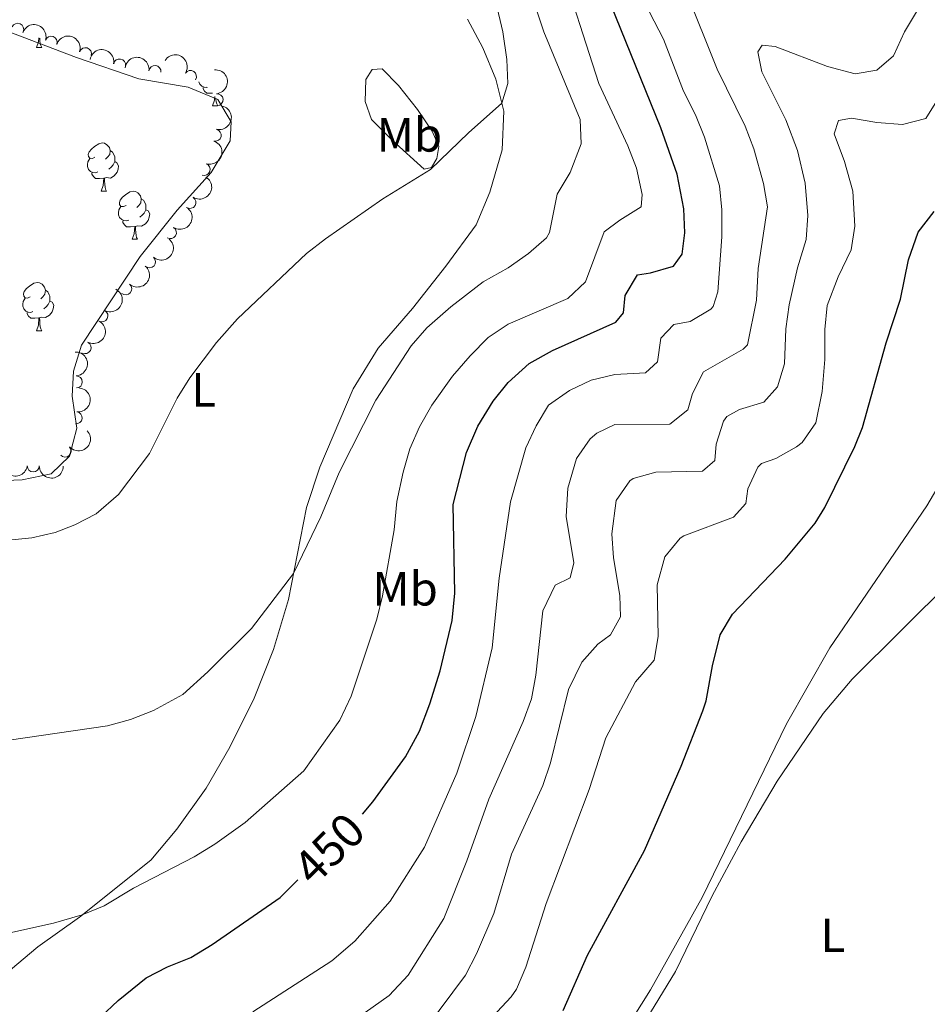
# Model space of a CAD drawing. Units: metres. Extents: x 644439 to 648956, y 718184 to 721247.
# Drawn here: x 645723 to 645912, y 718821 to 719026 of the extents above; entities that cross this region are included whole.
import ezdxf
from ezdxf.enums import TextEntityAlignment as Align

# ---------------------------------------------------------------- set-up
doc = ezdxf.new("R2010")
doc.units = ezdxf.units.M
doc.header["$MEASUREMENT"] = 0
for name, color, linetype, lineweight in [('Carátula', 7, 'Continuous', 5), ('Elementos auxiliares', 7, 'Continuous', 5), ('Entidades rústicas y varios', 7, 'Continuous', 5), ('Relieve y altimetría', 7, 'Continuous', 5), ('Textos de rotulación', 7, 'Continuous', 5)]:
    doc.layers.add(name, color=color, linetype=linetype, lineweight=lineweight)
doc.styles.add('Style-Arial Narrow', font='txt')
doc.styles.add('Style-Helvetica-Narrow-Oblique', font='txt')

msp = doc.modelspace()

# ---------------------------------------------------------------- linework, layer by layer
at = {"layer": 'Carátula', "color": 7, "linetype": 'Continuous', "lineweight": 5}
msp.add_3dface([(644502.3999999999, 718183.6000000001), (648956.3999999999, 718278.06), (648893.4299999999, 721247.3999999999), (644439.4299999999, 721152.94)], dxfattribs=at)
at = {"layer": 'Elementos auxiliares', "color": 250, "linetype": 'Continuous', "lineweight": 5}
msp.add_3dface([(645369.46, 718595.8500000001), (645321, 720909.27), (648738, 720981.77), (648787.6000000001, 718668.3400000001)], dxfattribs=at)
at = {"layer": 'Entidades rústicas y varios', "color": 92, "linetype": 'Continuous', "lineweight": 5}
for p, q in [((645726.5700000001, 719020.22), (645727.69, 719020.22)), ((645763.27, 719008.0800000001), (645764.3500000001, 719008.0800000001)), ((645740.0800000001, 718990.31), (645741.21, 718990.31)), ((645746.56, 718980.27), (645747.6799999999, 718980.27)), ((645726.5800000001, 718961.22), (645727.7, 718961.22))]:
    msp.add_line(p, q, dxfattribs=at)
at = {"layer": 'Entidades rústicas y varios', "color": 92, "linetype": 'Continuous', "lineweight": 5, "flags": 128}
for points in [[(645726.5700000001, 719020.22), (645727, 719021.3800000001), (645727.06, 719022.23)], [(645727.27, 719022.1599999999), (645727.29, 719021.6300000001), (645727.3600000001, 719021.02), (645727.48, 719020.6200000001), (645727.69, 719020.22)], [(645762.19, 719011.9299999999), (645762.1200000001, 719011.8999999999), (645761.54, 719011.96), (645761.06, 719012.1699999999), (645760.6399999999, 719012.5900000001), (645760.47, 719013.05)], [(645763.31, 719010.72), (645762.9199999999, 719010.6799999999), (645762.0700000001, 719010.6799999999), (645761.6399999999, 719011.1100000001), (645761.3200000001, 719011.5800000001), (645761.3200000001, 719011.8999999999)], [(645763.27, 719008.0800000001), (645763.71, 719009.24), (645763.75, 719010.02)], [(645763.97, 719009.6599999999), (645763.98, 719009.49), (645764.0700000001, 719008.8800000001), (645764.1799999999, 719008.48), (645764.3400000001, 719008.1799999999)], [(645738.78, 718997.3700000001), (645738.25, 718997.1000000001), (645737.72, 718997.1599999999), (645737.46, 718997.53), (645737.3999999999, 718997.95), (645737.56, 718998.47), (645738.04, 718999.0700000001), (645738.6799999999, 718999.6000000001), (645739.5800000001, 719000.1799999999), (645740.3200000001, 719000.3400000001), (645740.75, 719000.29), (645741.28, 718999.97), (645741.81, 718999.3900000001), (645741.97, 718998.75), (645741.8600000001, 718997.8999999999), (645741.4299999999, 718997.3700000001), (645741.01, 718996.94)], [(645741.97, 718998.75), (645742.44, 718998.4299999999), (645742.76, 718997.79), (645742.9199999999, 718997.47), (645742.9199999999, 718996.8900000001), (645742.9199999999, 718996.47), (645742.55, 718995.78), (645742.1300000001, 718995.3), (645741.6499999999, 718994.8800000001)], [(645739.3700000001, 718994.29), (645738.94, 718994.1300000001), (645738.3600000001, 718994.19), (645737.8800000001, 718994.3999999999), (645737.46, 718994.8200000001), (645737.24, 718995.4099999999), (645737.24, 718995.8300000001), (645737.3, 718996.4099999999), (645737.72, 718997.1000000001)], [(645742.9199999999, 718996.47), (645743.3700000001, 718996.22), (645743.72, 718995.6000000001), (645743.6100000001, 718994.8800000001), (645743.3999999999, 718994.24), (645742.81, 718993.5), (645742.02, 718993.02), (645741.1699999999, 718993.1200000001), (645740.74, 718992.99)], [(645740.6300000001, 718992.99), (645739.74, 718992.9099999999), (645738.8899999999, 718992.9099999999), (645738.47, 718993.3400000001), (645738.1499999999, 718993.81), (645738.1499999999, 718994.1300000001)], [(645740.0800000001, 718990.31), (645740.52, 718991.47), (645740.6300000001, 718992.99), (645740.74, 718992.99), (645740.77, 718992.4099999999), (645740.81, 718991.72), (645740.8800000001, 718991.1100000001), (645740.99, 718990.71), (645741.21, 718990.31)], [(645745.26, 718987.3300000001), (645744.73, 718987.0700000001), (645744.2, 718987.1200000001), (645743.9299999999, 718987.49), (645743.8800000001, 718987.9199999999), (645744.04, 718988.44), (645744.52, 718989.03), (645745.1499999999, 718989.56), (645746.05, 718990.1499999999), (645746.8, 718990.31), (645747.22, 718990.25), (645747.75, 718989.94), (645748.28, 718989.3500000001), (645748.44, 718988.71), (645748.3300000001, 718987.8600000001), (645747.9099999999, 718987.3300000001), (645747.49, 718986.9099999999)], [(645745.8400000001, 718984.25), (645745.4199999999, 718984.0900000001), (645744.8300000001, 718984.1499999999), (645744.3600000001, 718984.3600000001), (645743.9299999999, 718984.79), (645743.72, 718985.3700000001), (645743.72, 718985.79), (645743.77, 718986.3800000001), (645744.2, 718987.0700000001)], [(645748.44, 718988.71), (645748.9199999999, 718988.3999999999), (645749.23, 718987.76), (645749.3899999999, 718987.44), (645749.3899999999, 718986.8600000001), (645749.3899999999, 718986.4299999999), (645749.02, 718985.74), (645748.6000000001, 718985.26), (645748.1200000001, 718984.8400000001)], [(645749.3899999999, 718986.4299999999), (645749.8500000001, 718986.1799999999), (645750.19, 718985.5700000001), (645750.0800000001, 718984.8400000001), (645749.8700000001, 718984.2), (645749.29, 718983.46), (645748.49, 718982.98), (645747.6399999999, 718983.0900000001), (645747.21, 718982.96)], [(645747.1000000001, 718982.96), (645746.21, 718982.8700000001), (645745.3700000001, 718982.8700000001), (645744.94, 718983.3), (645744.6200000001, 718983.78), (645744.6200000001, 718984.0900000001)], [(645746.56, 718980.27), (645746.99, 718981.4299999999), (645747.1000000001, 718982.96), (645747.21, 718982.96), (645747.25, 718982.3700000001), (645747.28, 718981.69), (645747.3500000001, 718981.0700000001), (645747.47, 718980.6699999999), (645747.6799999999, 718980.27)], [(645725.28, 718968.28), (645724.75, 718968.02), (645724.22, 718968.0800000001), (645723.95, 718968.44), (645723.8999999999, 718968.8700000001), (645724.06, 718969.3900000001), (645724.54, 718969.98), (645725.1699999999, 718970.52), (645726.0700000001, 718971.1000000001), (645726.8200000001, 718971.26), (645727.24, 718971.2), (645727.77, 718970.8900000001), (645728.3, 718970.3), (645728.46, 718969.6599999999), (645728.3500000001, 718968.8200000001), (645727.9299999999, 718968.28), (645727.51, 718967.8600000001)], [(645728.46, 718969.6599999999), (645728.94, 718969.3500000001), (645729.25, 718968.71), (645729.4099999999, 718968.3900000001), (645729.4099999999, 718967.81), (645729.4099999999, 718967.3800000001), (645729.04, 718966.7), (645728.6200000001, 718966.22), (645728.1399999999, 718965.8)], [(645725.8600000001, 718965.2), (645725.44, 718965.04), (645724.8500000001, 718965.1000000001), (645724.3800000001, 718965.3200000001), (645723.95, 718965.74), (645723.74, 718966.3200000001), (645723.74, 718966.74), (645723.79, 718967.3300000001), (645724.22, 718968.02)], [(645729.4099999999, 718967.3800000001), (645729.8700000001, 718967.1400000001), (645730.21, 718966.52), (645730.1000000001, 718965.8), (645729.8899999999, 718965.1599999999), (645729.31, 718964.4199999999), (645728.51, 718963.94), (645727.6599999999, 718964.04), (645727.23, 718963.9099999999)], [(645727.1200000001, 718963.9099999999), (645726.23, 718963.8200000001), (645725.3899999999, 718963.8200000001), (645724.96, 718964.26), (645724.6399999999, 718964.73), (645724.6399999999, 718965.04)], [(645726.5800000001, 718961.22), (645727.01, 718962.3800000001), (645727.1200000001, 718963.9099999999), (645727.23, 718963.9099999999), (645727.27, 718963.3200000001), (645727.3, 718962.6400000001), (645727.3700000001, 718962.02), (645727.49, 718961.6200000001), (645727.7, 718961.22)]]:
    msp.add_lwpolyline(points, dxfattribs=at)
at = {"layer": 'Entidades rústicas y varios', "color": 92, "linetype": 'Continuous', "lineweight": 5}
for points in [[(645840.3, 718801.0900000001, 420.06), (645854.6000000001, 718823.8800000001, 420.1), (645865.3500000001, 718843.0900000001, 420.13), (645882.9099999999, 718879.3, 420.93), (645891.94, 718895.1499999999, 421), (645912.1599999999, 718924.76, 420.86), (645922.3400000001, 718941.9299999999, 420.75), (645930.8999999999, 718952.1699999999, 420.69), (645944.3600000001, 718967.44, 421.07), (645952.4299999999, 718978.2, 421.14), (645963.73, 718988.3600000001, 420.93), (645977.1399999999, 718996.0800000001, 420.48), (645987.1000000001, 719002.49, 419.92), (645995.94, 719014.1300000001, 419.51), (646002.74, 719025.3, 419.3), (646007.22, 719036.05, 419.23)], [(645816.4199999999, 719026.1400000001, 467.93), (645819.6200000001, 719020.1799999999, 466.94), (645822.3600000001, 719013.6100000001, 465.86), (645824.03, 719006.9299999999, 464.7), (645823.6399999999, 718998.8800000001, 464.06), (645821.0700000001, 718990.0700000001, 463.26), (645818.22, 718983.28, 462.89), (645811.9199999999, 718974.6499999999, 462.5), (645804.95, 718965.8200000001, 462.46), (645797.8300000001, 718957.55, 462.2), (645792.6100000001, 718949.0700000001, 461.85), (645785.6499999999, 718932.76, 461.05), (645782.8999999999, 718924.3600000001, 460.64), (645779.1499999999, 718905.23, 459.75), (645775.97, 718894.79, 459.22), (645771.95, 718884.6200000001, 458.82), (645766.9299999999, 718874.4299999999, 458.14), (645761.95, 718865.9099999999, 457.22), (645755.8400000001, 718857.3500000001, 456.25), (645750.4299999999, 718850.9299999999, 455.52), (645735.56, 718839.04, 454.98), (645726.8800000001, 718832.8300000001, 454.41), (645714.48, 718822.48, 453.78)], [(645707.8700000001, 718929.49, 466.87), (645723.6300000001, 718930.1599999999, 466.54), (645729.6799999999, 718931.4099999999, 466.42), (645733.51, 718935.0700000001, 466.28), (645735.02, 718940.9099999999, 466.4), (645734.02, 718947.6100000001, 466.94), (645734.3300000001, 718952.78, 467.3), (645735.98, 718958.1699999999, 467.41), (645748.2, 718976.6699999999, 467.65), (645755.94, 718986.3200000001, 467.75), (645763.04, 718994.2, 468), (645766.99, 719000.75, 468.19), (645767.1599999999, 719004.72, 468.66), (645764.4199999999, 719009.3800000001, 468.93), (645758.23, 719011.9299999999, 469.23), (645747.9199999999, 719013.7, 469.31), (645734.96, 719018.1699999999, 469.56), (645719.22, 719024.1300000001, 469.62)], [(645800.8, 719000.8200000001, 465.91), (645796.4099999999, 719005.19, 466.67), (645795.0900000001, 719008.97, 467.33), (645795.22, 719013.5900000001, 467.83), (645796.56, 719015.6300000001, 467.88), (645798.6799999999, 719015.79, 467.8), (645802.0700000001, 719012.31, 467.24), (645805.99, 719007.3400000001, 466.53), (645809.05, 719002.77, 465.66), (645810.45, 718999.5800000001, 465.09), (645810.06, 718997.0800000001, 464.87), (645808.94, 718995.22, 464.57), (645807.4199999999, 718994.8900000001, 464.64), (645800.8, 719000.8200000001, 465.91)]]:
    msp.add_polyline3d(points, dxfattribs=at)
for centre, radius, start, end in [((645722.6836895715, 719024.0128403238, 470.8709522267669), 1.250091938746999, 336.2068105239492, 155.4203649429446), ((645729.6775749321, 719021.3280192437, 470.8202764207207), 1.250091938746998, 342.385557015735, 161.5991114347304), ((645736.7865543698, 719018.938262085, 470.7819087599161), 1.250091938746998, 342.385557015735, 161.5991114347304), ((645743.9137835708, 719016.5881555735, 470.84), 1.250091938746999, 349.8479812929173, 169.0615357119127), ((645751.2865661317, 719015.2183254242, 470.8020019840587), 1.250091938746999, 353.2930726404715, 172.5066270594668), ((645758.6942405244, 719014.1784130808, 470.6585700714874), 1.250091938746998, 327.9133956439599, 147.1269500629553), ((645764.2311833415, 719009.3413683295, 470.3937168660137), 1.250091938746999, 275.3243894870927, 94.53794390608807), ((645763.8473551492, 719001.9512109903, 470.1783723699958), 1.250091938746999, 257.1529662079839, 76.3665206269794), ((645761.5335963382, 718994.8276881753, 470.0464167494405), 1.250091938746998, 251.5013325450395, 70.71488696403493), ((645758.5869646305, 718987.9451671352, 469.9483910683237), 1.250091938746999, 238.0706760719173, 57.28423049091275), ((645754.513726607, 718981.6478118415, 469.9031328680597), 1.250091938746999, 238.0706760719173, 57.28423049091275), ((645750.1545333785, 718975.5709566248, 469.863038784099), 1.250091938746999, 229.505961767555, 48.71951618655041), ((645745.1888392863, 718969.9503980714, 469.828343978214), 1.250091938746999, 229.505961767555, 48.71951618655041), ((645740.2447385867, 718964.3094210245, 469.7818494009917), 1.250091938746998, 243.094209012957, 62.30776343195248), ((645736.7388165104, 718957.6800410983, 469.6826920089329), 1.250091938746998, 243.094209012957, 62.30776343195248), ((645734.8941202492, 718950.5357206941, 469.66), 1.250091938746998, 272.8271026053734, 92.04065702436885), ((645734.8637684535, 718943.0567788994, 469.5627373543857), 1.250091938746998, 263.8842355153853, 83.09778993438071), ((645732.5655361663, 718936.1409814085, 469.39), 1.250091938746998, 222.792847486739, 42.00640190573442), ((645725.9181959929, 718933.04785097, 469.2600375870921), 1.250091938746999, 179.7472863042291, 358.9608407232245)]:
    msp.add_arc(centre, radius, start, end, dxfattribs=at)
at = {"layer": 'Entidades rústicas y varios', "color": 92, "linetype": 'Continuous', "lineweight": 5, "extrusion": (-0.2012996765186539, -0.102711158349439, 0.9741297953476229)}
for centre in [(-346988.7095461019, 878744.6083447955, -203377.8595242052), (-346983.3498714827, 878749.7101354161, -203379.082479822)]:
    msp.add_arc(centre, 2.516055640060343, 45.36446333574663, 225.9090503451192, dxfattribs=at)
at = {"layer": 'Entidades rústicas y varios', "color": 92, "linetype": 'Continuous', "lineweight": 5, "extrusion": (-0.1862550088006074, -0.1279852081792419, 0.9741297953476229)}
msp.add_arc((-226892.9719337516, 915210.8588308715, -211837.677681859), 2.516055640060342, 45.36446333574664, 225.9090503451193, dxfattribs=at)
at = {"layer": 'Entidades rústicas y varios', "color": 92, "linetype": 'Continuous', "lineweight": 5, "extrusion": (-0.1782275348402078, -0.13894634806565, 0.974129795347623)}
msp.add_arc((-170026.3520267057, 926843.5160391948, -214536.3873472594), 2.516055640060342, 45.36446333574663, 225.9090503451192, dxfattribs=at)
at = {"layer": 'Entidades rústicas y varios', "color": 92, "linetype": 'Continuous', "lineweight": 5, "extrusion": (-0.2205807745882886, -0.04914533241345373, 0.9741297953476231)}
msp.add_arc((-561377.494936534, 766418.8534384309, -177319.472134835), 2.516055640060342, 45.36446333574663, 225.9090503451193, dxfattribs=at)
at = {"layer": 'Entidades rústicas y varios', "color": 92, "linetype": 'Continuous', "lineweight": 5, "extrusion": (-0.1730450964990123, 0.1453497037962092, 0.974129795347623)}
msp.add_arc((-965901.1668880712, 31305.46737092501, -6780.125261577661), 2.516055640060342, 45.36446333574664, 225.9090503451193, dxfattribs=at)
at = {"layer": 'Entidades rústicas y varios', "color": 92, "linetype": 'Continuous', "lineweight": 5, "extrusion": (-0.1190860270778582, 0.1920668112163313, 0.9741297953476231)}
msp.add_arc((-927714.4313020078, -263678.1294781189, 61653.16488644814), 2.516055640060342, 45.36446333574665, 225.9090503451193, dxfattribs=at)
at = {"layer": 'Entidades rústicas y varios', "color": 92, "linetype": 'Continuous', "lineweight": 5, "extrusion": (-0.09959246765796506, 0.2028607458376199, 0.9741297953476229)}
msp.add_arc((-896532.6238419707, -351387.9832974816, 82000.91767793152), 2.516055640060342, 45.36446333574663, 225.9090503451193, dxfattribs=at)
at = {"layer": 'Entidades rústicas y varios', "color": 92, "linetype": 'Continuous', "lineweight": 5, "extrusion": (-0.04975065424074351, 0.2204450367293767, 0.9741297953476229)}
for centre in [(-788201.1912251816, -544617.8637437777, 126828.3916367116), (-788195.8315780156, -544612.7635365218, 126827.1619748878)]:
    msp.add_arc(centre, 2.516055640060342, 45.36446333574664, 225.9090503451193, dxfattribs=at)
at = {"layer": 'Entidades rústicas y varios', "color": 92, "linetype": 'Continuous', "lineweight": 5, "extrusion": (-0.01636576606592952, 0.2253958817660019, 0.974129795347623)}
for centre in [(-696124.3138545476, -652878.701104864, 151943.8335130808), (-696118.9541671437, -652873.5984720277, 151942.6141324734)]:
    msp.add_arc(centre, 2.516055640060343, 45.36446333574664, 225.9090503451193, dxfattribs=at)
at = {"layer": 'Entidades rústicas y varios', "color": 92, "linetype": 'Continuous', "lineweight": 5, "extrusion": (-0.06886280040554134, 0.2152418559116809, 0.9741297953476231)}
for centre in [(-834114.1198118796, -475276.0399819151, 110741.5483130142), (-834108.7605355745, -475270.9523089133, 110740.2662284175)]:
    msp.add_arc(centre, 2.516055640060342, 45.36446333574665, 225.9090503451193, dxfattribs=at)
at = {"layer": 'Entidades rústicas y varios', "color": 92, "linetype": 'Continuous', "lineweight": 5, "extrusion": (-0.1665475642872382, 0.1527515978508457, 0.974129795347623)}
msp.add_arc((-966316.3054227526, -9704.100405700447, 2732.968225151912), 2.516055640060342, 45.36446333574664, 225.9090503451193, dxfattribs=at)
at = {"layer": 'Entidades rústicas y varios', "color": 92, "linetype": 'Continuous', "lineweight": 5, "extrusion": (-0.1407778247997551, 0.176784461592776, 0.974129795347623)}
msp.add_arc((-952999.8866092298, -155906.1580345877, 36650.41585249169), 2.516055640060343, 45.36446333574663, 225.9090503451192, dxfattribs=at)
at = {"layer": 'Entidades rústicas y varios', "color": 92, "linetype": 'Continuous', "lineweight": 5, "extrusion": (0.0100947798709283, 0.2257636756330737, 0.9741297953476231)}
msp.add_arc((-612976.3058534401, -727632.8468205746, 169285.6297320527), 2.516055640060342, 45.36446333574665, 225.9090503451193, dxfattribs=at)
at = {"layer": 'Entidades rústicas y varios', "color": 92, "linetype": 'Continuous', "lineweight": 5, "extrusion": (0.189744659384153, 0.1227522140378333, 0.974129795347623)}
msp.add_arc((252887.8906039387, -908433.9879287977, 211229.8228084073), 2.516055640060342, 45.36446333574663, 225.9090503451192, dxfattribs=at)
at = {"layer": 'Entidades rústicas y varios', "color": 92, "linetype": 'Continuous', "lineweight": 5, "extrusion": (0.1614790822623597, 0.1581001195689122, 0.974129795347623)}
msp.add_arc((61961.80841758219, -939306.8464546523, 218391.9387843854), 2.516055640060341, 45.36446333574663, 225.9090503451192, dxfattribs=at)
at = {"layer": 'Relieve y altimetría', "color": 30, "linetype": 'Continuous', "lineweight": 5, "flags": 128}
for points, elevation in [([(645785.8800000001, 718922.46), (645789.71, 718931.7), (645797.3200000001, 718946.75), (645804.6799999999, 718958.03), (645807.97, 718961.79), (645812.97, 718966.1799999999), (645819.73, 718971.4199999999), (645824.8899999999, 718974.3500000001), (645829.1200000001, 718977.3), (645832.9299999999, 718980.6000000001), (645833.56, 718981.71), (645835.1300000001, 718989.6799999999), (645837.8, 718994.2), (645840.1300000001, 719000.1699999999), (645839.9299999999, 719005.19), (645832.3600000001, 719023.48), (645824.96, 719045.6799999999)], 460), ([(645717.8500000001, 718835.0700000001), (645730.1699999999, 718837.79), (645736.1100000001, 718839.48), (645740.73, 718841.3900000001), (645746.8500000001, 718845.0700000001), (645759.48, 718851.5900000001), (645763.75, 718854.22), (645770.06, 718858.73), (645782.3500000001, 718869.54), (645789.8200000001, 718880.06), (645792.1799999999, 718885.0900000001), (645797.56, 718901.1000000001), (645798.74, 718905.96), (645801.1200000001, 718919.76), (645801.6799999999, 718925.6400000001), (645803.01, 718931.77), (645804.4199999999, 718936.6100000001), (645806.4299999999, 718941.19), (645809.03, 718945.73), (645813.3400000001, 718951.72), (645816.99, 718956.01), (645820.71, 718959.78), (645824.8899999999, 718962.55), (645837.3500000001, 718967.96), (645841.03, 718971.4199999999), (645844.9299999999, 718981.79), (645848.1599999999, 718984.27), (645852.6200000001, 718987.05), (645852.8600000001, 718989.6200000001), (645851.6300000001, 718995.0900000001), (645849.8400000001, 718999.76), (645843.78, 719012.73), (645835.27, 719039.3)], 455), ([(645789.6100000001, 718815.28), (645800.1200000001, 718822.6699999999), (645804.0800000001, 718826.94), (645811.52, 718838.75), (645816.3300000001, 718850.77), (645820.8800000001, 718863.5800000001), (645828.03, 718879.79), (645829.77, 718884.53), (645830.6499999999, 718889.47), (645832.1200000001, 718902.8800000001), (645834.71, 718908.19), (645837.8400000001, 718909.7), (645838.5900000001, 718912.8700000001), (645836.98, 718922.49), (645837.3300000001, 718928.3999999999), (645839.1399999999, 718934.6100000001), (645841.99, 718938.6699999999), (645843.3600000001, 718939.8800000001), (645847.1499999999, 718941.6799999999), (645858.6100000001, 718941.72), (645862.3400000001, 718944.7), (645863.3600000001, 718948.1499999999), (645865.6000000001, 718952.6499999999), (645873.9199999999, 718957.3500000001), (645874.8300000001, 718958.3), (645876.69, 718967.5800000001), (645877.05, 718974.1599999999), (645878.95, 718987), (645878.1300000001, 718991.9199999999), (645876.1200000001, 718999.1300000001), (645874.3300000001, 719003.8), (645868.49, 719015.71), (645861.8700000001, 719032.26)], 440), ([(645771.69, 718819.3200000001), (645788.1300000001, 718829.94), (645792.9199999999, 718834.05), (645800.3400000001, 718842.3500000001), (645807.46, 718853.5800000001), (645814.24, 718869.03), (645818.1699999999, 718880.8600000001), (645821.6100000001, 718895.1200000001), (645823.05, 718909.6400000001), (645825.4299999999, 718925.5700000001), (645828.6200000001, 718936.8400000001), (645830.74, 718941.3800000001), (645833.3400000001, 718945.69), (645837.6599999999, 718948.75), (645842.24, 718950.94), (645847.1200000001, 718952.0900000001), (645853.54, 718952.44), (645856.03, 718954.73), (645856.7, 718959.69), (645859.45, 718962.49), (645862.8400000001, 718963.1400000001), (645867.1300000001, 718965.6699999999), (645867.6100000001, 718966.27), (645868.6100000001, 718969.3), (645869.4299999999, 718980.81), (645869.48, 718986.3900000001), (645868.98, 718991.3700000001), (645865.8300000001, 719001.54), (645863.99, 719006.19), (645861.46, 719011.1100000001), (645857.28, 719021.98), (645852.3600000001, 719031.55)], 445), ([(645697.8200000001, 718915.26), (645725.6399999999, 718918.04), (645730.49, 718919.1599999999), (645734.6200000001, 718920.75), (645739.05, 718923.06), (645743.71, 718927.06), (645750.1300000001, 718935.6300000001), (645755.8899999999, 718947.1599999999), (645758.5800000001, 718951.3700000001), (645764.1399999999, 718958.74), (645768.47, 718963.71), (645782.8999999999, 718977.3), (645786.8300000001, 718980.3900000001), (645798.79, 718988.6599999999), (645808.75, 718994.8200000001), (645816.6499999999, 719002.48), (645823.6000000001, 719008.6599999999), (645824.8200000001, 719012.74), (645824.6000000001, 719017.73), (645823.77, 719023.48), (645822.3200000001, 719029.6400000001)], 465), ([(645999.48, 719028.24), (645992.8300000001, 719014.1799999999), (645990.1300000001, 719009.9099999999), (645982.2, 718995.19), (645976.96, 718986.6499999999), (645973.8, 718982.78), (645961.3700000001, 718970.0900000001), (645949.19, 718954.4099999999), (645941.3899999999, 718942.44), (645936.29, 718933.2), (645933.0700000001, 718929.3700000001), (645927.1000000001, 718920.95), (645917.22, 718909.1300000001), (645896.5900000001, 718888.5900000001), (645890.5900000001, 718881.49), (645880.96, 718867.3800000001), (645873.46, 718854.7), (645867.46, 718843.4299999999), (645859.8, 718827.69), (645848.5700000001, 718809.3900000001)], 420), ([(645807.9099999999, 718816), (645816.02, 718826.94), (645818.3400000001, 718831.3600000001), (645821.95, 718839.81), (645825.6100000001, 718852.1200000001), (645832.1100000001, 718866.4199999999), (645833.71, 718871.1599999999), (645837.48, 718886.47), (645840.24, 718892.1699999999), (645843.6000000001, 718895.8700000001), (645846.26, 718897.8200000001), (645848.31, 718901.5900000001), (645848.21, 718906.04), (645846.8700000001, 718913.8999999999), (645846.54, 718918.8900000001), (645847.44, 718925.81), (645850.24, 718929.96), (645850.97, 718930.45), (645855.71, 718931.71), (645865.4199999999, 718931.96), (645867.99, 718934.1599999999), (645868.27, 718937.5900000001), (645869.79, 718942.3400000001), (645870.52, 718943.3300000001), (645873.1300000001, 718944.8300000001), (645878.1799999999, 718946.3), (645881.0700000001, 718949.54), (645882.51, 718954.3400000001), (645882.79, 718961.6400000001), (645883.45, 718966.5900000001), (645885.22, 718974.31), (645887.04, 718980.24), (645887.3600000001, 718985.24), (645886.8500000001, 718991.99), (645885.2, 718998.74), (645882.76, 719005.1300000001), (645877.77, 719015.19), (645876.97, 719019.3400000001), (645877.8500000001, 719020.71), (645880.56, 719020.3999999999), (645891.49, 719016.24), (645897.24, 719014.73), (645901.77, 719015.5), (645905.24, 719018.51), (645907.52, 719023.47), (645910.02, 719027.6699999999)], 435), ([(645817.8300000001, 718814.1499999999), (645825.5700000001, 718822.45), (645826.6300000001, 718824.01), (645828.6200000001, 718828.6100000001), (645832.8300000001, 718841.8800000001), (645841.8200000001, 718865.6300000001), (645845.3, 718876.4099999999), (645851.46, 718888.03), (645855.31, 718892.5900000001), (645856.1699999999, 718897.53), (645855.96, 718908.3), (645857.5700000001, 718914.0900000001), (645860.75, 718918), (645861.52, 718918.46), (645871.8800000001, 718922.3400000001), (645874.4299999999, 718925.22), (645874.8400000001, 718928.25), (645876.95, 718932.8), (645877.74, 718933.54), (645880.6699999999, 718934.6200000001), (645885.02, 718937.02), (645886.1699999999, 718937.9099999999), (645889.04, 718942.03), (645890.3700000001, 718948.56), (645890.9299999999, 718955.2), (645890.9299999999, 718961.48), (645891.4299999999, 718966.45), (645893.6699999999, 718972.4199999999), (645896.4199999999, 718978.05), (645897.1799999999, 718983.02), (645896.75, 718990.28), (645895.02, 718996.5), (645892.8400000001, 719002.26), (645893.74, 719005.05), (645896.47, 719005.51), (645901.76, 719004.5900000001), (645907.1100000001, 719004.19), (645911.95, 719005.4199999999), (645913.8800000001, 719008.53)], 430), ([(645713.6699999999, 718874.8500000001), (645741.4099999999, 718878.8700000001), (645746.22, 718880.24), (645750.98, 718882.0700000001), (645757.0800000001, 718885.3999999999), (645762.3300000001, 718890.1400000001), (645771.4199999999, 718899.1400000001), (645780.2, 718910.6000000001), (645785.8800000001, 718922.46)], 460)]:
    msp.add_lwpolyline(points, dxfattribs=dict(at, elevation=elevation))
at = {"layer": 'Relieve y altimetría', "color": 30, "linetype": 'Continuous', "lineweight": 25, "flags": 128}
for points, elevation in [([(645794.5700000001, 718860.49), (645796.72, 718863.04), (645803.49, 718872.45), (645806.3999999999, 718877.79), (645808.5900000001, 718883.5), (645810.71, 718890.3300000001), (645813.25, 718900.8200000001), (645813.78, 718906.54), (645813.45, 718925.02), (645816.23, 718935.8200000001), (645818.6000000001, 718941.31), (645821.78, 718946.56), (645824.9199999999, 718950.45), (645829.29, 718954.3900000001), (645834.1399999999, 718957.06), (645847.3400000001, 718963.01), (645848.94, 718964.94), (645849.3, 718968.56), (645851.8400000001, 718972.8700000001), (645854.5700000001, 718973.26), (645859.3600000001, 718974.6699999999), (645861.21, 718977.1499999999), (645861.76, 718981.6300000001), (645861.51, 718986.6200000001), (645860.1399999999, 718993.8600000001), (645856.73, 719003.47), (645844.25, 719034.3900000001)], 450), ([(645836.3400000001, 718819.5800000001), (645841.45, 718831.1200000001), (645853.3300000001, 718852.9099999999), (645860.95, 718870.48), (645865.49, 718882.04), (645866.2, 718884.0900000001), (645867.47, 718891.4099999999), (645869.1000000001, 718897.8400000001), (645871.7, 718902.1400000001), (645882.6499999999, 718913.6300000001), (645888.8800000001, 718921.0800000001), (645890.8899999999, 718924.4099999999), (645897.1699999999, 718937.1100000001), (645898.77, 718941.02), (645903.7, 718958.71), (645906.6799999999, 718967.79), (645908.3700000001, 718975.97), (645910.3600000001, 718981.73), (645913.6799999999, 718986.03)], 425), ([(645724.98, 718808.23), (645739.9099999999, 718818.1799999999), (645743.6100000001, 718821.6799999999), (645749.4299999999, 718826.3500000001), (645753.8800000001, 718828.6499999999), (645758.75, 718830.6400000001), (645763.24, 718833.3), (645777.3600000001, 718843.1100000001), (645781.0900000001, 718846.8200000001)], 450)]:
    msp.add_lwpolyline(points, dxfattribs=dict(at, elevation=elevation))

# ---------------------------------------------------------------- texts
at = {"layer": 'Entidades rústicas y varios', "color": 92, "linetype": 'Continuous', "lineweight": 5, "style": 'Style-Arial Narrow'}
for s, p in [('Mb', (645804.314875968, 719002.0300100001, 465.86)), ('L', (645761.4431652175, 718948.88001, 464.55)), ('Mb', (645803.4348759679, 718907.45001, 453.51)), ('L', (645892.6031652174, 718835.2400100001, 418.95))]:
    msp.add_text(s, height=7.000020000000001, dxfattribs=at).set_placement(p, align=Align.MIDDLE_CENTER)
at = {"layer": 'Textos de rotulación', "color": 27, "linetype": 'Continuous', "lineweight": 5, "style": 'Style-Helvetica-Narrow-Oblique'}
msp.add_text('450', height=7.000020000000001, rotation=44.83666116770124, dxfattribs=at).set_placement((645787.582258794, 718853.2797636045, 450), align=Align.MIDDLE_CENTER)

doc.saveas('drawing.dxf')
